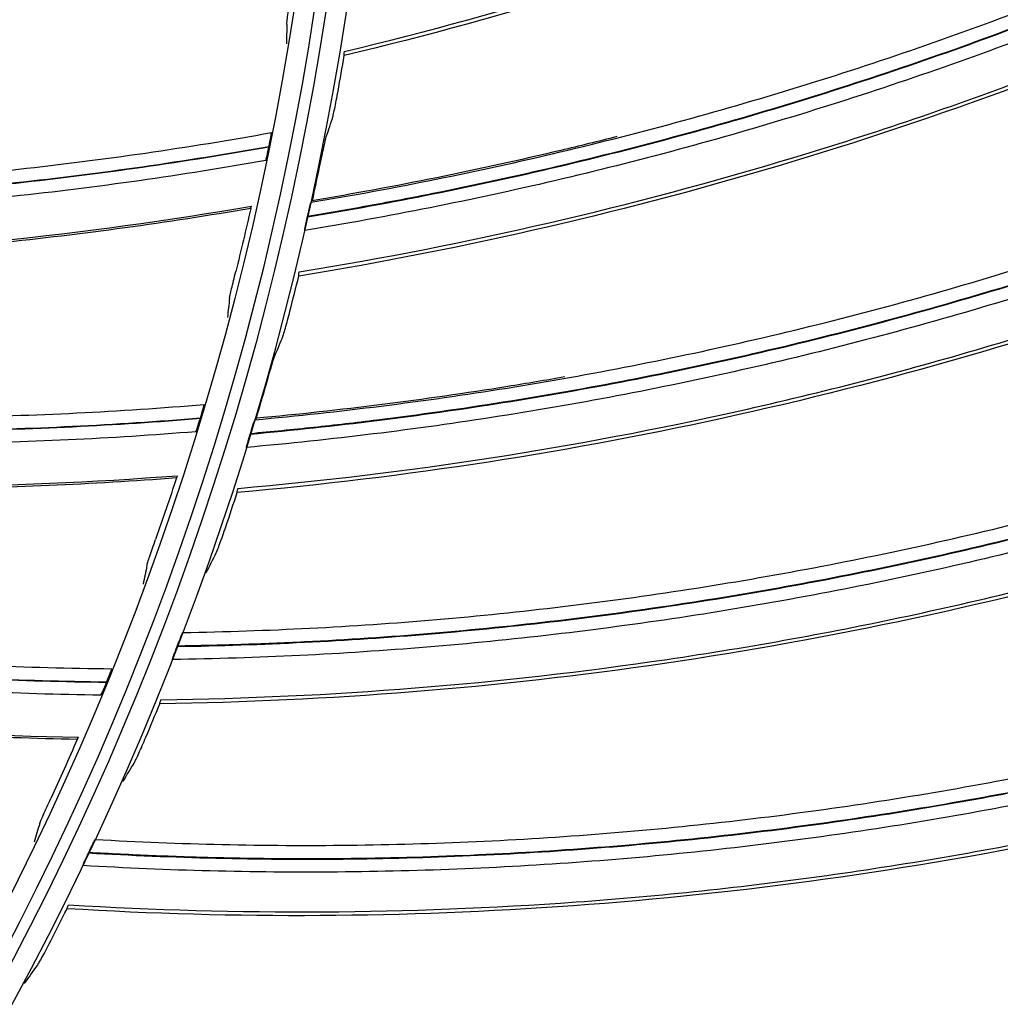
# Model space of a CAD drawing. Units: millimetres. Extents: x 28 to 7739, y -2388 to 801.
# Drawn here: x 7140 to 7178, y -1153 to -1114 of the extents above; entities that cross this region are included whole.
import ezdxf

# ---------------------------------------------------------------- set-up
doc = ezdxf.new("R2010")
doc.units = ezdxf.units.MM
doc.layers.get('0').update_dxf_attribs({"linetype": 'CONTINUOUS'})
doc.layers.get('Defpoints').update_dxf_attribs({"linetype": 'CONTINUOUS'})
doc.layers.add('1', color=7, linetype='CONTINUOUS', true_color=0xffffff)
doc.styles.get("Standard").update_dxf_attribs({"font": 'arial.ttf'})
doc.dimstyles.new('副本 Standard1', dxfattribs={"dimtxt": 25, "dimasz": 20, "dimexe": 5, "dimexo": 0.0625, "dimgap": 10, "dimtad": 1, "dimdec": 1, "dimzin": 0, "dimdsep": 46, "dimtxsty": 'Standard', "dimcen": 0.09, "dimadec": 0, "dimazin": 0, "dimtfac": 1, "dimtdec": 1, "dimtofl": 0, "dimtmove": 0, "dimatfit": 3, "dimfxl": 1, "dimtolj": 1, "dimtzin": 0, "dimarcsym": 0})

# ---------------------------------------------------------------- blocks, each defined once
blk = doc.blocks.new('*D2')
at = {"color": 0, "lineweight": -2, "transparency": 16777216}
for p, q in [((7491.923, -1094.648), (7491.923, -1482.698)), ((6769.23, -1314.781), (6769.23, -1482.698)), ((6789.23, -1477.698), (7471.923, -1477.698))]:
    blk.add_line(p, q, dxfattribs=at)
at = {"color": 0, "transparency": 16777216}
for points in [[(6789.23, -1474.364), (6789.23, -1481.031), (6769.23, -1477.698)], [(7471.923, -1474.364), (7471.923, -1481.031), (7491.923, -1477.698)]]:
    blk.add_solid(points, dxfattribs=at)
at = {"layer": 'Defpoints', "color": 0, "transparency": 16777216}
for p in [(7491.923, -1094.586), (6769.23, -1314.718), (7491.923, -1477.698)]:
    blk.add_point(p, dxfattribs=at)
at = {"color": 0, "transparency": 16777216, "insert": (7130.576, -1454.933), "char_height": 25, "attachment_point": 5}
blk.add_mtext('\\A1;720  W', dxfattribs=at)

msp = doc.modelspace()

# ---------------------------------------------------------------- linework, layer by layer
at = {"layer": '1', "color": 0, "linetype": 'Continuous', "extrusion": (0, 0, -1)}
for radius in [224.688, 192.006, 190.765, 156.821, 155.58, 119.02, 117.779]:
    msp.add_circle((-7034.836, -1095.731), radius, dxfattribs=at)
at = {"layer": '1', "color": 0, "linetype": 'Continuous'}
for centre, radius in [((7034.836, -1095.731), 223.891), ((7034.912, -1092.742), 210), ((7034.836, -1095.731), 191.206), ((7034.836, -1095.731), 189.965), ((7034.836, -1095.731), 156.021), ((7034.836, -1095.731), 154.78), ((7034.836, -1095.731), 118.221), ((7034.836, -1095.731), 116.98)]:
    msp.add_circle(centre, radius, dxfattribs=at)
at = {"layer": '1', "color": 0, "linetype": 'Continuous', "extrusion": (0, 0, -1)}
for centre, radius, start, end in [((-7034.836, -1095.731), 222.599, 183.35025, 176.9643), ((-7034.836, -1095.731), 221.393, 183.48592, 176.82864), ((-7034.836, -1095.731), 215.728, 182.51627, 177.79713), ((-7034.912, -1092.742), 218, 184.7229, 233.09319)]:
    msp.add_arc(centre, radius, start, end, dxfattribs=at)
at = {"layer": '1', "color": 0, "linetype": 'Continuous'}
for radius, start, end in [(222.101, 3.0357, 356.64975), (220.895, 3.17136, 356.51408), (215.228, 2.20287, 357.48373), (224.752, 149.746, 359.47536), (224.754, 270, 359.47536)]:
    msp.add_arc((7034.836, -1095.731), radius, start, end, dxfattribs=at)
for points, knots in [([(7152.423, -1115.3), (7158.899, -1113.751), (7165.248, -1111.773), (7172.943, -1108.806), (7174.471, -1108.188), (7177.499, -1106.904), (7179, -1106.237), (7183.482, -1104.156), (7186.434, -1102.664), (7189.34, -1101.073)], [0, 0, 0, 0, 0.5, 0.5, 0.625, 0.625, 0.75, 0.75, 1, 1, 1, 1]), ([(7189.316, -1101.254), (7183.518, -1104.425), (7177.505, -1107.203), (7165.169, -1111.952), (7158.844, -1113.924), (7152.414, -1115.461)], [0, 0, 0, 0, 0.5, 0.5, 1, 1, 1, 1]), ([(7151.118, -1121.203), (7154.39, -1120.655), (7157.64, -1120), (7164.095, -1118.467), (7167.293, -1117.591), (7173.621, -1115.624), (7176.756, -1114.531), (7182.936, -1112.141), (7185.984, -1110.842), (7188.989, -1109.439)], [0, 0, 0, 0, 0.25, 0.25, 0.5, 0.5, 0.75, 0.75, 1, 1, 1, 1]), ([(7150.978, -1121.774), (7154.258, -1121.231), (7157.516, -1120.579), (7163.987, -1119.053), (7167.191, -1118.183), (7173.535, -1116.225), (7176.679, -1115.137), (7181.327, -1113.35), (7183.634, -1112.418), (7185.919, -1111.427), (7187.436, -1110.753), (7188.192, -1110.408), (7188.946, -1110.06)], [0, 0, 0, 0, 0.25, 0.25, 0.5, 0.5, 0.75, 0.75, 0.875, 0.9375, 0.9375, 1, 1, 1, 1]), ([(7188.947, -1110.048), (7185.933, -1111.447), (7182.877, -1112.742), (7176.679, -1115.124), (7173.536, -1116.211), (7167.193, -1118.17), (7163.987, -1119.042), (7159.135, -1120.185), (7156.701, -1120.715), (7154.253, -1121.183), (7152.619, -1121.481), (7151.801, -1121.623), (7150.981, -1121.76)], [0, 0, 0, 0, 0.25, 0.25, 0.5, 0.5, 0.75, 0.75, 0.875, 0.9375, 0.9375, 1, 1, 1, 1]), ([(7150.662, -1110.665), (7147.449, -1111.532), (7144.207, -1112.291), (7137.678, -1113.591), (7134.392, -1114.132), (7127.79, -1114.993), (7124.475, -1115.314), (7117.83, -1115.734), (7114.5, -1115.833), (7111.171, -1115.821)], [0, 0, 0, 0, 0.25, 0.25, 0.5, 0.5, 0.75, 0.75, 1, 1, 1, 1]), ([(7111.185, -1115.731), (7114.529, -1115.744), (7117.876, -1115.645), (7124.53, -1115.226), (7127.83, -1114.905), (7137.704, -1113.612), (7144.241, -1112.31), (7150.684, -1110.569)], [0, 0, 0, 0, 0.25, 0.25, 0.5, 0.5, 1, 1, 1, 1]), ([(7188.879, -1110.644), (7185.86, -1112.038), (7182.8, -1113.329), (7176.595, -1115.703), (7173.448, -1116.786), (7167.096, -1118.735), (7163.889, -1119.602), (7157.412, -1121.119), (7154.152, -1121.768), (7150.869, -1122.307)], [0, 0, 0, 0, 0.25, 0.25, 0.5, 0.5, 0.75, 0.75, 1, 1, 1, 1]), ([(7188.487, -1112.648), (7182.469, -1115.382), (7176.269, -1117.708), (7163.615, -1121.533), (7157.162, -1123.032), (7150.636, -1124.091)], [0, 0, 0, 0, 0.5, 0.5, 1, 1, 1, 1]), ([(7150.657, -1123.93), (7157.229, -1122.864), (7163.707, -1121.361), (7171.601, -1118.97), (7173.169, -1118.467), (7176.284, -1117.409), (7177.83, -1116.855), (7182.453, -1115.111), (7185.508, -1113.841), (7188.523, -1112.469)], [0, 0, 0, 0, 0.5, 0.5, 0.625, 0.625, 0.75, 0.75, 1, 1, 1, 1]), ([(7150.167, -1114.239), (7150.167, -1114.217), (7150.171, -1114.172), (7150.187, -1114.041), (7150.197, -1113.957), (7150.237, -1113.666), (7150.273, -1113.423), (7150.31, -1113.178)], [0, 0, 0, 0, 0.25, 0.25, 0.5, 0.5, 1, 1, 1, 1]), ([(7151.952, -1117.92), (7151.96, -1117.897), (7151.972, -1117.85), (7152.002, -1117.718), (7152.021, -1117.633), (7152.081, -1117.342), (7152.127, -1117.101), (7152.172, -1116.855)], [0, 0, 0, 0, 0.25, 0.25, 0.5, 0.5, 1, 1, 1, 1]), ([(7109.72, -1120.12), (7113.041, -1120.436), (7116.372, -1120.639), (7123.037, -1120.819), (7126.369, -1120.795), (7133.034, -1120.522), (7136.357, -1120.272), (7142.982, -1119.543), (7146.285, -1119.064), (7149.567, -1118.475)], [0, 0, 0, 0, 0.25, 0.25, 0.5, 0.5, 0.75, 0.75, 1, 1, 1, 1]), ([(7149.469, -1119.028), (7149.497, -1118.891), (7149.523, -1118.757), (7149.559, -1118.55), (7149.569, -1118.482), (7149.567, -1118.475)], [0, 0, 0, 0, 0.5, 0.5, 1, 1, 1, 1]), ([(7163.091, -1118.633), (7162.359, -1118.819), (7161.625, -1119), (7157.669, -1119.94), (7154.425, -1120.596), (7151.158, -1121.143)], [0, 0, 0, 0, 0.185899, 0.185899, 1, 1, 1, 1]), ([(7151.677, -1118.749), (7151.669, -1118.773), (7151.657, -1118.82), (7151.625, -1118.953), (7151.606, -1119.038), (7151.541, -1119.331), (7151.49, -1119.572), (7151.439, -1119.818)], [0, 0, 0, 0, 0.25, 0.25, 0.5, 0.5, 1, 1, 1, 1]), ([(7109.538, -1120.628), (7112.868, -1120.949), (7116.208, -1121.157), (7122.883, -1121.345), (7126.222, -1121.325), (7131.23, -1121.125), (7132.901, -1121.029), (7136.232, -1120.782), (7137.895, -1120.63), (7141.213, -1120.27), (7142.869, -1120.062), (7146.174, -1119.589), (7147.823, -1119.322), (7149.469, -1119.031)], [0, 0, 0, 0, 0.25, 0.25, 0.5, 0.5, 0.625, 0.625, 0.75, 0.75, 0.875, 0.875, 1, 1, 1, 1]), ([(7149.469, -1119.028), (7146.18, -1119.613), (7142.87, -1120.088), (7136.23, -1120.809), (7132.9, -1121.056), (7126.221, -1121.321), (7122.882, -1121.341), (7117.874, -1121.201), (7116.204, -1121.125), (7112.868, -1120.918), (7111.203, -1120.785), (7109.539, -1120.626)], [0, 0, 0, 0, 0.25, 0.25, 0.5, 0.5, 0.75, 0.75, 0.875, 0.875, 1, 1, 1, 1]), ([(7149.346, -1119.57), (7149.353, -1119.552), (7149.371, -1119.483), (7149.416, -1119.285), (7149.443, -1119.159), (7149.469, -1119.031)], [0, 0, 0, 0, 0.5, 0.5, 1, 1, 1, 1]), ([(7149.346, -1119.57), (7146.051, -1120.152), (7142.743, -1120.621), (7137.761, -1121.156), (7136.097, -1121.306), (7132.762, -1121.55), (7131.09, -1121.644), (7126.078, -1121.839), (7122.737, -1121.856), (7116.056, -1121.663), (7112.714, -1121.452), (7109.382, -1121.129)], [0, 0, 0, 0, 0.25, 0.25, 0.375, 0.375, 0.5, 0.5, 0.75, 0.75, 1, 1, 1, 1]), ([(7148.919, -1129.721), (7152.223, -1129.417), (7155.513, -1129.003), (7162.063, -1127.951), (7165.317, -1127.313), (7171.773, -1125.819), (7174.98, -1124.961), (7181.32, -1123.034), (7184.455, -1121.964), (7187.556, -1120.786)], [0, 0, 0, 0, 0.25, 0.25, 0.5, 0.5, 0.75, 0.75, 1, 1, 1, 1]), ([(7148.755, -1121.445), (7145.474, -1122.008), (7142.175, -1122.46), (7135.553, -1123.143), (7132.231, -1123.373), (7125.578, -1123.613), (7122.247, -1123.622), (7115.592, -1123.418), (7112.268, -1123.205), (7108.955, -1122.881)], [0, 0, 0, 0, 0.25, 0.25, 0.5, 0.5, 0.75, 0.75, 1, 1, 1, 1]), ([(7108.976, -1122.793), (7112.305, -1123.118), (7115.647, -1123.334), (7122.311, -1123.539), (7125.626, -1123.529), (7135.578, -1123.167), (7142.207, -1122.482), (7148.786, -1121.352)], [0, 0, 0, 0, 0.25, 0.25, 0.5, 0.5, 1, 1, 1, 1]), ([(7148.737, -1130.28), (7152.048, -1129.981), (7155.346, -1129.571), (7161.912, -1128.528), (7165.171, -1127.896), (7171.643, -1126.413), (7174.859, -1125.56), (7179.625, -1124.121), (7181.996, -1123.361), (7184.347, -1122.542), (7185.91, -1121.982), (7186.689, -1121.694), (7187.467, -1121.402)], [0, 0, 0, 0, 0.25, 0.25, 0.5, 0.5, 0.75, 0.75, 0.875, 0.9375, 0.9375, 1, 1, 1, 1]), ([(7187.469, -1121.39), (7184.36, -1122.563), (7181.217, -1123.628), (7174.86, -1125.546), (7171.645, -1126.399), (7165.174, -1127.884), (7161.913, -1128.516), (7156.99, -1129.298), (7154.523, -1129.647), (7152.048, -1129.933), (7150.396, -1130.11), (7149.569, -1130.19), (7148.741, -1130.266)], [0, 0, 0, 0, 0.25, 0.25, 0.5, 0.5, 0.75, 0.75, 0.875, 0.9375, 0.9375, 1, 1, 1, 1]), ([(7150.981, -1121.76), (7151.012, -1121.622), (7151.043, -1121.488), (7151.094, -1121.28), (7151.112, -1121.211), (7151.118, -1121.203)], [0, 0, 0, 0, 0.5, 0.5, 1, 1, 1, 1]), ([(7150.869, -1122.307), (7150.869, -1122.291), (7150.882, -1122.222), (7150.922, -1122.026), (7150.949, -1121.9), (7150.978, -1121.774)], [0, 0, 0, 0, 0.5, 0.5, 1, 1, 1, 1]), ([(7187.357, -1121.98), (7184.244, -1123.147), (7181.096, -1124.208), (7174.733, -1126.117), (7171.514, -1126.965), (7165.036, -1128.44), (7161.774, -1129.067), (7155.202, -1130.102), (7151.903, -1130.508), (7148.589, -1130.804)], [0, 0, 0, 0, 0.25, 0.25, 0.5, 0.5, 0.75, 0.75, 1, 1, 1, 1]), ([(7148.258, -1132.407), (7154.891, -1131.829), (7161.462, -1130.808), (7169.511, -1129.007), (7171.112, -1128.621), (7174.297, -1127.796), (7175.88, -1127.358), (7180.619, -1125.96), (7183.759, -1124.919), (7186.867, -1123.773)], [0, 0, 0, 0, 0.5, 0.5, 0.625, 0.625, 0.75, 0.75, 1, 1, 1, 1]), ([(7147.927, -1124.958), (7147.929, -1124.936), (7147.938, -1124.891), (7147.965, -1124.762), (7147.984, -1124.679), (7148.051, -1124.394), (7148.109, -1124.155), (7148.169, -1123.915)], [0, 0, 0, 0, 0.25, 0.25, 0.5, 0.5, 1, 1, 1, 1]), ([(7186.818, -1123.949), (7180.615, -1126.231), (7174.259, -1128.093), (7161.358, -1130.973), (7154.812, -1131.992), (7148.225, -1132.565)], [0, 0, 0, 0, 0.5, 0.5, 1, 1, 1, 1]), ([(7149.994, -1126.509), (7150.003, -1126.486), (7150.019, -1126.441), (7150.059, -1126.311), (7150.083, -1126.228), (7150.165, -1125.942), (7150.229, -1125.704), (7150.291, -1125.462)], [0, 0, 0, 0, 0.25, 0.25, 0.5, 0.5, 1, 1, 1, 1]), ([(7107.107, -1127.025), (7110.384, -1127.65), (7113.682, -1128.165), (7120.3, -1128.968), (7123.62, -1129.256), (7130.282, -1129.608), (7133.613, -1129.671), (7140.277, -1129.565), (7143.61, -1129.398), (7146.933, -1129.119)], [0, 0, 0, 0, 0.25, 0.25, 0.5, 0.5, 0.75, 0.75, 1, 1, 1, 1]), ([(7149.658, -1127.316), (7149.649, -1127.339), (7149.633, -1127.385), (7149.591, -1127.515), (7149.566, -1127.598), (7149.48, -1127.885), (7149.411, -1128.123), (7149.342, -1128.364)], [0, 0, 0, 0, 0.25, 0.25, 0.5, 0.5, 1, 1, 1, 1]), ([(7106.879, -1127.514), (7110.164, -1128.145), (7113.469, -1128.665), (7120.098, -1129.477), (7123.423, -1129.77), (7128.429, -1130.04), (7130.101, -1130.101), (7133.441, -1130.167), (7135.11, -1130.172), (7138.448, -1130.124), (7140.116, -1130.071), (7143.45, -1129.91), (7145.117, -1129.799), (7146.783, -1129.663)], [0, 0, 0, 0, 0.25, 0.25, 0.5, 0.5, 0.625, 0.625, 0.75, 0.75, 0.875, 0.875, 1, 1, 1, 1]), ([(7146.784, -1129.66), (7143.454, -1129.935), (7140.114, -1130.098), (7133.437, -1130.194), (7130.098, -1130.127), (7123.424, -1129.766), (7120.097, -1129.473), (7115.124, -1128.865), (7113.469, -1128.633), (7110.167, -1128.115), (7108.521, -1127.826), (7106.88, -1127.512)], [0, 0, 0, 0, 0.25, 0.25, 0.5, 0.5, 0.75, 0.75, 0.875, 0.875, 1, 1, 1, 1]), ([(7146.611, -1130.188), (7143.276, -1130.459), (7139.938, -1130.616), (7134.928, -1130.683), (7133.257, -1130.676), (7129.914, -1130.607), (7128.241, -1130.543), (7123.232, -1130.268), (7119.904, -1129.973), (7113.271, -1129.154), (7109.963, -1128.632), (7106.676, -1127.998)], [0, 0, 0, 0, 0.25, 0.25, 0.375, 0.375, 0.5, 0.5, 0.75, 0.75, 1, 1, 1, 1]), ([(7161.05, -1128.042), (7160.305, -1128.174), (7159.56, -1128.3), (7155.545, -1128.946), (7152.262, -1129.36), (7148.963, -1129.664)], [0, 0, 0, 0, 0.185899, 0.185899, 1, 1, 1, 1]), ([(7146.784, -1129.66), (7146.825, -1129.527), (7146.863, -1129.395), (7146.919, -1129.192), (7146.935, -1129.126), (7146.933, -1129.119)], [0, 0, 0, 0, 0.5, 0.5, 1, 1, 1, 1]), ([(7106.116, -1129.617), (7109.4, -1130.252), (7112.707, -1130.78), (7119.322, -1131.608), (7122.624, -1131.908), (7132.566, -1132.48), (7139.231, -1132.418), (7145.886, -1131.91)], [0, 0, 0, 0, 0.25, 0.25, 0.5, 0.5, 1, 1, 1, 1]), ([(7146.611, -1130.188), (7146.619, -1130.171), (7146.643, -1130.104), (7146.707, -1129.911), (7146.745, -1129.788), (7146.783, -1129.663)], [0, 0, 0, 0, 0.5, 0.5, 1, 1, 1, 1]), ([(7145.846, -1132), (7142.528, -1132.253), (7139.201, -1132.394), (7132.544, -1132.454), (7129.215, -1132.372), (7122.568, -1131.988), (7119.251, -1131.685), (7112.645, -1130.858), (7109.355, -1130.335), (7106.087, -1129.702)], [0, 0, 0, 0, 0.25, 0.25, 0.5, 0.5, 0.75, 0.75, 1, 1, 1, 1]), ([(7148.741, -1130.266), (7148.782, -1130.131), (7148.823, -1130), (7148.889, -1129.796), (7148.913, -1129.729), (7148.919, -1129.721)], [0, 0, 0, 0, 0.5, 0.5, 1, 1, 1, 1]), ([(7148.589, -1130.804), (7148.591, -1130.788), (7148.608, -1130.72), (7148.663, -1130.527), (7148.7, -1130.404), (7148.737, -1130.28)], [0, 0, 0, 0, 0.5, 0.5, 1, 1, 1, 1]), ([(7146.097, -1138.053), (7149.415, -1137.994), (7152.726, -1137.825), (7159.336, -1137.259), (7162.628, -1136.864), (7169.177, -1135.85), (7172.438, -1135.231), (7178.904, -1133.778), (7182.109, -1132.942), (7185.288, -1131.997)], [0, 0, 0, 0, 0.25, 0.25, 0.5, 0.5, 0.75, 0.75, 1, 1, 1, 1]), ([(7145.875, -1138.597), (7149.199, -1138.544), (7152.518, -1138.379), (7159.142, -1137.823), (7162.44, -1137.434), (7169.004, -1136.432), (7172.273, -1135.819), (7177.133, -1134.736), (7179.553, -1134.154), (7181.959, -1133.51), (7183.559, -1133.067), (7184.357, -1132.838), (7185.154, -1132.604)], [0, 0, 0, 0, 0.25, 0.25, 0.5, 0.5, 0.75, 0.75, 0.875, 0.9375, 0.9375, 1, 1, 1, 1]), ([(7185.157, -1132.592), (7181.97, -1133.532), (7178.757, -1134.363), (7172.275, -1135.806), (7169.007, -1136.419), (7162.444, -1137.422), (7159.144, -1137.812), (7154.177, -1138.228), (7151.691, -1138.393), (7149.202, -1138.496), (7147.541, -1138.55), (7146.711, -1138.569), (7145.88, -1138.584)], [0, 0, 0, 0, 0.25, 0.25, 0.5, 0.5, 0.75, 0.75, 0.875, 0.9375, 0.9375, 1, 1, 1, 1]), ([(7185.002, -1133.172), (7181.811, -1134.106), (7178.594, -1134.932), (7172.107, -1136.366), (7168.835, -1136.974), (7162.265, -1137.966), (7158.965, -1138.351), (7152.335, -1138.898), (7149.015, -1139.059), (7145.689, -1139.109)], [0, 0, 0, 0, 0.25, 0.25, 0.5, 0.5, 0.75, 0.75, 1, 1, 1, 1]), ([(7103.859, -1133.655), (7107.063, -1134.585), (7110.298, -1135.406), (7116.812, -1136.825), (7120.09, -1137.423), (7126.69, -1138.397), (7130.001, -1138.771), (7136.646, -1139.29), (7139.98, -1139.436), (7143.314, -1139.469)], [0, 0, 0, 0, 0.25, 0.25, 0.5, 0.5, 0.75, 0.75, 1, 1, 1, 1]), ([(7147.406, -1134.93), (7147.417, -1134.908), (7147.436, -1134.863), (7147.486, -1134.737), (7147.516, -1134.656), (7147.619, -1134.377), (7147.7, -1134.145), (7147.78, -1133.908)], [0, 0, 0, 0, 0.25, 0.25, 0.5, 0.5, 1, 1, 1, 1]), ([(7103.586, -1134.121), (7106.797, -1135.056), (7110.04, -1135.883), (7116.563, -1137.313), (7119.847, -1137.916), (7124.805, -1138.653), (7126.464, -1138.871), (7129.783, -1139.249), (7131.445, -1139.41), (7134.772, -1139.675), (7136.437, -1139.779), (7139.773, -1139.93), (7141.442, -1139.976), (7143.114, -1139.997)], [0, 0, 0, 0, 0.25, 0.25, 0.5, 0.5, 0.625, 0.625, 0.75, 0.75, 0.875, 0.875, 1, 1, 1, 1]), ([(7143.115, -1139.994), (7139.774, -1139.955), (7136.434, -1139.805), (7129.776, -1139.276), (7126.459, -1138.897), (7119.847, -1137.912), (7116.563, -1137.309), (7111.669, -1136.237), (7110.042, -1135.852), (7106.804, -1135.027), (7105.192, -1134.585), (7103.587, -1134.119)], [0, 0, 0, 0, 0.25, 0.25, 0.5, 0.5, 0.75, 0.75, 0.875, 0.875, 1, 1, 1, 1]), ([(7142.893, -1140.503), (7139.547, -1140.46), (7136.209, -1140.305), (7131.215, -1139.902), (7129.552, -1139.739), (7126.231, -1139.357), (7124.571, -1139.137), (7119.61, -1138.394), (7116.324, -1137.788), (7109.797, -1136.352), (7106.552, -1135.522), (7103.339, -1134.584)], [0, 0, 0, 0, 0.25, 0.25, 0.375, 0.375, 0.5, 0.5, 0.75, 0.75, 1, 1, 1, 1]), ([(7144.693, -1135.419), (7144.698, -1135.398), (7144.71, -1135.354), (7144.75, -1135.228), (7144.776, -1135.148), (7144.869, -1134.869), (7144.949, -1134.637), (7145.031, -1134.404)], [0, 0, 0, 0, 0.25, 0.25, 0.5, 0.5, 1, 1, 1, 1]), ([(7145.24, -1140.683), (7151.897, -1140.597), (7158.526, -1140.064), (7166.686, -1138.862), (7168.311, -1138.595), (7171.548, -1138.008), (7173.159, -1137.688), (7177.989, -1136.644), (7181.197, -1135.838), (7184.381, -1134.925)], [0, 0, 0, 0, 0.5, 0.5, 0.625, 0.625, 0.75, 0.75, 1, 1, 1, 1]), ([(7184.319, -1135.096), (7177.965, -1136.914), (7171.489, -1138.301), (7158.409, -1140.221), (7151.806, -1140.753), (7145.195, -1140.839)], [0, 0, 0, 0, 0.5, 0.5, 1, 1, 1, 1]), ([(7141.962, -1142.236), (7138.635, -1142.177), (7135.309, -1142.006), (7128.676, -1141.442), (7125.369, -1141.049), (7118.788, -1140.044), (7115.514, -1139.431), (7109.014, -1137.99), (7105.787, -1137.161), (7102.592, -1136.225)], [0, 0, 0, 0, 0.25, 0.25, 0.5, 0.5, 0.75, 0.75, 1, 1, 1, 1]), ([(7102.63, -1136.143), (7105.84, -1137.083), (7109.083, -1137.918), (7115.591, -1139.362), (7118.85, -1139.97), (7128.695, -1141.47), (7135.337, -1142.033), (7142.01, -1142.149)], [0, 0, 0, 0, 0.25, 0.25, 0.5, 0.5, 1, 1, 1, 1]), ([(7145.88, -1138.584), (7145.931, -1138.453), (7145.981, -1138.325), (7146.062, -1138.126), (7146.091, -1138.061), (7146.097, -1138.053)], [0, 0, 0, 0, 0.5, 0.5, 1, 1, 1, 1]), ([(7145.689, -1139.109), (7145.691, -1139.093), (7145.714, -1139.027), (7145.783, -1138.839), (7145.828, -1138.718), (7145.875, -1138.597)], [0, 0, 0, 0, 0.5, 0.5, 1, 1, 1, 1]), ([(7143.115, -1139.994), (7143.168, -1139.865), (7143.218, -1139.738), (7143.293, -1139.541), (7143.315, -1139.477), (7143.314, -1139.469)], [0, 0, 0, 0, 0.5, 0.5, 1, 1, 1, 1]), ([(7142.893, -1140.503), (7142.903, -1140.488), (7142.933, -1140.422), (7143.014, -1140.237), (7143.065, -1140.118), (7143.114, -1139.997)], [0, 0, 0, 0, 0.5, 0.5, 1, 1, 1, 1]), ([(7144.204, -1143.136), (7144.217, -1143.115), (7144.239, -1143.072), (7144.297, -1142.95), (7144.334, -1142.871), (7144.457, -1142.6), (7144.555, -1142.375), (7144.652, -1142.145)], [0, 0, 0, 0, 0.25, 0.25, 0.5, 0.5, 1, 1, 1, 1]), ([(7142.668, -1146.155), (7145.981, -1146.34), (7149.295, -1146.416), (7155.929, -1146.34), (7159.241, -1146.189), (7165.847, -1145.662), (7169.145, -1145.286), (7175.7, -1144.314), (7178.959, -1143.717), (7182.199, -1143.009)], [0, 0, 0, 0, 0.25, 0.25, 0.5, 0.5, 0.75, 0.75, 1, 1, 1, 1]), ([(7142.406, -1146.681), (7145.725, -1146.873), (7149.047, -1146.953), (7155.694, -1146.888), (7159.011, -1146.744), (7165.631, -1146.23), (7168.937, -1145.86), (7173.864, -1145.139), (7176.321, -1144.737), (7178.767, -1144.272), (7180.395, -1143.949), (7181.208, -1143.779), (7182.02, -1143.605)], [0, 0, 0, 0, 0.25, 0.25, 0.5, 0.5, 0.75, 0.75, 0.875, 0.9375, 0.9375, 1, 1, 1, 1]), ([(7182.024, -1143.593), (7178.777, -1144.295), (7175.51, -1144.886), (7168.941, -1145.847), (7165.635, -1146.217), (7159.016, -1146.732), (7155.697, -1146.877), (7150.713, -1146.925), (7148.221, -1146.907), (7145.731, -1146.825), (7144.071, -1146.757), (7143.242, -1146.714), (7142.412, -1146.668)], [0, 0, 0, 0, 0.25, 0.25, 0.5, 0.5, 0.75, 0.75, 0.875, 0.9375, 0.9375, 1, 1, 1, 1]), ([(7181.827, -1144.16), (7178.576, -1144.856), (7175.306, -1145.442), (7168.731, -1146.393), (7165.423, -1146.758), (7158.798, -1147.262), (7155.479, -1147.402), (7148.827, -1147.458), (7145.503, -1147.373), (7142.182, -1147.177)], [0, 0, 0, 0, 0.25, 0.25, 0.5, 0.5, 0.75, 0.75, 1, 1, 1, 1]), ([(7140.494, -1145.532), (7140.5, -1145.511), (7140.517, -1145.469), (7140.568, -1145.347), (7140.602, -1145.269), (7140.721, -1145.001), (7140.822, -1144.778), (7140.926, -1144.552)], [0, 0, 0, 0, 0.25, 0.25, 0.5, 0.5, 1, 1, 1, 1]), ([(7141.619, -1148.714), (7148.264, -1149.119), (7154.914, -1149.078), (7163.14, -1148.482), (7164.781, -1148.336), (7168.052, -1147.989), (7169.682, -1147.789), (7174.576, -1147.104), (7177.835, -1146.537), (7181.078, -1145.862)], [0, 0, 0, 0, 0.5, 0.5, 0.625, 0.625, 0.75, 0.75, 1, 1, 1, 1]), ([(7181.003, -1146.029), (7174.532, -1147.372), (7167.972, -1148.277), (7154.786, -1149.226), (7148.162, -1149.269), (7141.563, -1148.866)], [0, 0, 0, 0, 0.5, 0.5, 1, 1, 1, 1]), ([(7142.412, -1146.668), (7142.472, -1146.541), (7142.532, -1146.417), (7142.627, -1146.224), (7142.661, -1146.161), (7142.668, -1146.155)], [0, 0, 0, 0, 0.5, 0.5, 1, 1, 1, 1]), ([(7142.182, -1147.177), (7142.186, -1147.161), (7142.214, -1147.097), (7142.296, -1146.915), (7142.35, -1146.798), (7142.406, -1146.681)], [0, 0, 0, 0, 0.5, 0.5, 1, 1, 1, 1]), ([(7140.404, -1151.084), (7140.419, -1151.064), (7140.444, -1151.023), (7140.511, -1150.905), (7140.553, -1150.829), (7140.696, -1150.568), (7140.811, -1150.351), (7140.925, -1150.128)], [0, 0, 0, 0, 0.25, 0.25, 0.5, 0.5, 1, 1, 1, 1])]:
    msp.add_open_spline(points, degree=3, knots=knots, dxfattribs=at)
for points in [[(7150.167, -1114.239), (7150.163, -1114.492), (7150.159, -1114.744), (7150.154, -1114.997)], [(7152.414, -1115.461), (7152.408, -1115.463), (7152.411, -1115.405), (7152.424, -1115.298)], [(7152.172, -1116.855), (7152.255, -1116.391), (7152.336, -1115.926), (7152.414, -1115.461)], [(7151.677, -1118.749), (7151.77, -1118.473), (7151.862, -1118.197), (7151.952, -1117.92)], [(7149.469, -1119.031), (7149.469, -1119.03), (7149.469, -1119.029), (7149.469, -1119.028)], [(7151.439, -1119.818), (7151.348, -1120.26), (7151.254, -1120.702), (7151.158, -1121.143)], [(7151.158, -1121.143), (7151.144, -1121.163), (7151.131, -1121.183), (7151.118, -1121.203)], [(7148.755, -1121.445), (7148.568, -1122.271), (7148.373, -1123.094), (7148.169, -1123.915)], [(7148.755, -1121.445), (7148.758, -1121.445), (7148.769, -1121.412), (7148.786, -1121.352)], [(7150.978, -1121.774), (7150.979, -1121.769), (7150.98, -1121.764), (7150.981, -1121.76)], [(7150.291, -1125.462), (7150.409, -1125.006), (7150.524, -1124.549), (7150.636, -1124.091)], [(7150.636, -1124.091), (7150.629, -1124.092), (7150.637, -1124.035), (7150.657, -1123.928)], [(7147.927, -1124.958), (7147.9, -1125.209), (7147.872, -1125.46), (7147.843, -1125.71)], [(7149.658, -1127.316), (7149.771, -1127.047), (7149.883, -1126.778), (7149.994, -1126.509)], [(7149.342, -1128.364), (7149.218, -1128.798), (7149.092, -1129.231), (7148.963, -1129.664)], [(7146.783, -1129.663), (7146.784, -1129.662), (7146.784, -1129.661), (7146.784, -1129.66)], [(7148.963, -1129.664), (7148.949, -1129.683), (7148.934, -1129.702), (7148.919, -1129.721)], [(7148.737, -1130.28), (7148.739, -1130.275), (7148.74, -1130.271), (7148.741, -1130.266)], [(7145.846, -1132), (7145.85, -1132), (7145.864, -1131.968), (7145.886, -1131.91)], [(7145.846, -1132), (7145.583, -1132.804), (7145.312, -1133.605), (7145.031, -1134.404)], [(7147.78, -1133.908), (7147.931, -1133.461), (7148.079, -1133.014), (7148.225, -1132.565)], [(7148.225, -1132.565), (7148.219, -1132.566), (7148.231, -1132.51), (7148.259, -1132.405)], [(7147.012, -1135.709), (7147.145, -1135.449), (7147.276, -1135.19), (7147.406, -1134.93)], [(7144.693, -1135.419), (7144.643, -1135.667), (7144.591, -1135.914), (7144.539, -1136.161)], [(7145.875, -1138.597), (7145.877, -1138.593), (7145.878, -1138.588), (7145.88, -1138.584)], [(7143.114, -1139.997), (7143.114, -1139.996), (7143.115, -1139.995), (7143.115, -1139.994)], [(7144.652, -1142.145), (7144.836, -1141.711), (7145.017, -1141.275), (7145.195, -1140.839)], [(7145.195, -1140.839), (7145.189, -1140.839), (7145.205, -1140.784), (7145.241, -1140.681)], [(7141.962, -1142.236), (7141.625, -1143.012), (7141.28, -1143.784), (7140.926, -1144.552)], [(7141.962, -1142.236), (7141.966, -1142.236), (7141.983, -1142.205), (7142.01, -1142.149)], [(7143.753, -1143.884), (7143.905, -1143.635), (7144.055, -1143.386), (7144.204, -1143.136)], [(7140.494, -1145.532), (7140.42, -1145.773), (7140.346, -1146.015), (7140.271, -1146.256)], [(7142.406, -1146.681), (7142.408, -1146.676), (7142.41, -1146.672), (7142.412, -1146.668)], [(7140.925, -1150.128), (7141.14, -1149.709), (7141.352, -1149.288), (7141.563, -1148.866)], [(7141.563, -1148.866), (7141.556, -1148.865), (7141.576, -1148.812), (7141.619, -1148.712)], [(7139.9, -1151.797), (7140.069, -1151.559), (7140.237, -1151.322), (7140.404, -1151.084)]]:
    msp.add_open_spline(points, degree=3, dxfattribs=at)

# ---------------------------------------------------------------- dimensions: what is measured, and where the dimension line sits
at = {"color": 7}
dim = msp.add_linear_dim(base=(7491.923, -1477.698), p1=(6769.23, -1314.718), p2=(7491.923, -1094.586), text='720  W', dimstyle='副本 Standard1', dxfattribs=at)
dim.commit()
dim.dimension.update_dxf_attribs({"geometry": '*D2', "text_midpoint": (7130.576, -1454.933)})

doc.saveas('drawing.dxf')
